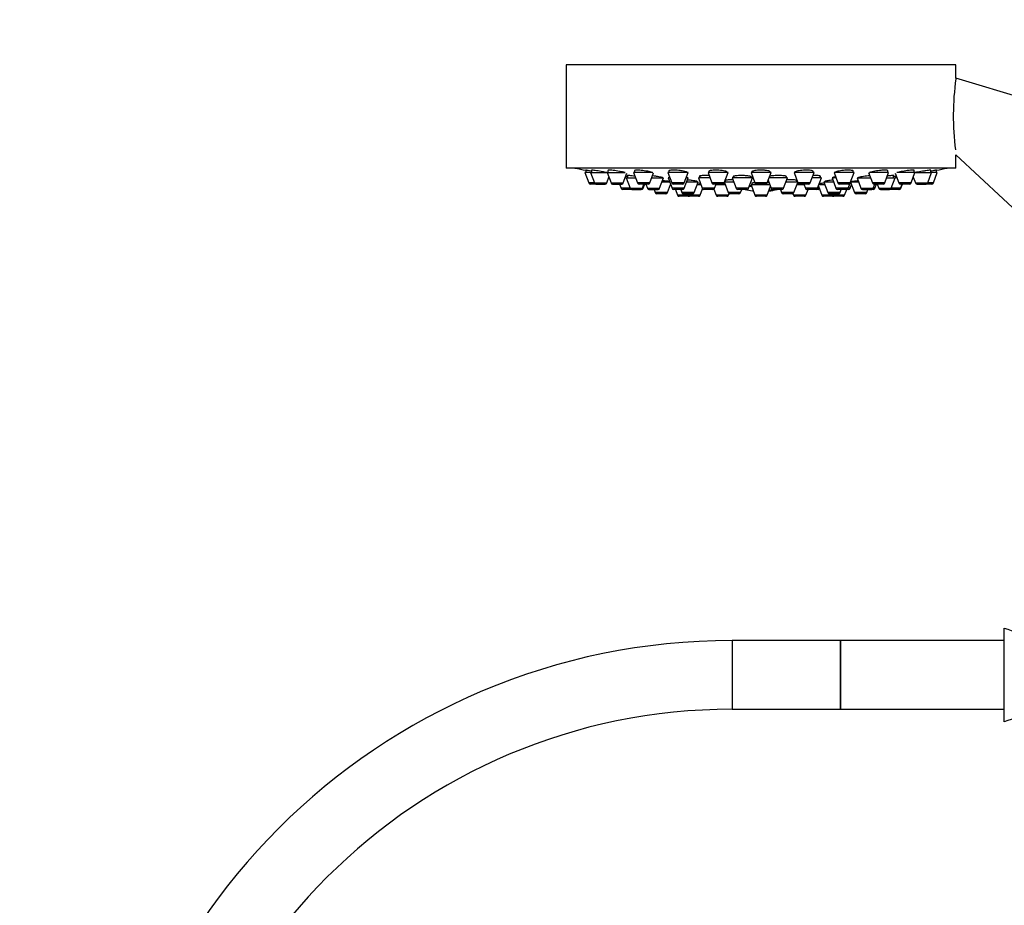
# Model space of a CAD drawing. Units: millimetres. Extents: x 0 to 1242, y 0 to 1545.
# Drawn here: x 466 to 638, y 1002 to 1157 of the extents above; entities that cross this region are included whole.
import ezdxf
from ezdxf import colors
from ezdxf.entities.mleader import LeaderData, LeaderLine
from ezdxf.math import Vec2, Vec3

# ---------------------------------------------------------------- set-up
doc = ezdxf.new("R2010")
doc.units = ezdxf.units.MM
doc.layers.add('DV1_Défaut', color=7, linetype='Continuous')
doc.layers.add('Défaut', color=7, linetype='Continuous')

# ---------------------------------------------------------------- blocks, each defined once
blk = doc.blocks.new('_DOT')
at = {"color": 0}
blk.add_line((0, 0), (-1, 0), dxfattribs=at)
at = {"color": 0, "const_width": 0.333}
blk.add_lwpolyline([(-0.1665, 0, 1), (0.1665, 0, 1)], format="xyb", close=True, dxfattribs=at)
blk = doc.blocks.new('SE')
at = {"layer": 'DV1_Défaut', "color": 7, "linetype": 'Continuous'}
for p, q in [((629.74, 1148.92), (561.74, 1148.92)), ((561.74, 1148.92), (561.74, 1130.92)), ((629.74, 1146.63), (629.74, 1148.92)), ((661.37, 1137.01), (629.74, 1146.63)), ((629.74, 1130.92), (629.74, 1133.26)), ((629.74, 1133.26), (648.87, 1115.36)), ((629.74, 1130.92), (561.74, 1130.92)), ((565.98, 1130.13), (564.99, 1130.13)), ((564.99, 1130.13), (565.66, 1128.33)), ((565.14, 1130.55), (565.14, 1130.13)), ((565.98, 1130.13), (568.87, 1130.13)), ((565.98, 1130.13), (566.65, 1128.33)), ((566.13, 1130.54), (566.13, 1130.13)), ((568.8, 1128.33), (569.17, 1129.33)), ((568.87, 1130.13), (572.02, 1130.13)), ((568.87, 1130.13), (569.55, 1128.33)), ((569.02, 1130.52), (569.02, 1130.13)), ((571.7, 1128.33), (572.34, 1130.05)), ((572.2, 1129.19), (572.02, 1129.19)), ((572.2, 1129.19), (573.83, 1129.19)), ((572.2, 1129.19), (572.88, 1127.39)), ((572.45, 1129.59), (572.45, 1129.19)), ((576.76, 1130.13), (573.48, 1130.13)), ((573.48, 1130.13), (574.16, 1128.33)), ((573.63, 1130.48), (573.63, 1130.13)), ((576.3, 1128.33), (576.96, 1130.08)), ((576.63, 1129.19), (578.72, 1129.19)), ((578.04, 1127.39), (578.72, 1129.19)), ((582.99, 1130.13), (579.49, 1130.13)), ((579.49, 1130.13), (580.16, 1128.33)), ((579.84, 1129.19), (579.52, 1129.19)), ((579.52, 1129.19), (580.2, 1127.39)), ((579.64, 1130.43), (579.64, 1130.13)), ((579.77, 1129.38), (579.77, 1129.19)), ((582.31, 1128.33), (582.99, 1130.13)), ((582.34, 1127.39), (583.02, 1129.19)), ((583.02, 1129.19), (582.64, 1129.19)), ((582.77, 1129.19), (582.77, 1129.31)), ((586.83, 1129.19), (584.81, 1129.19)), ((584.81, 1129.19), (585.48, 1127.39)), ((585.06, 1129.54), (585.06, 1129.19)), ((589.98, 1130.13), (586.48, 1130.13)), ((586.48, 1130.13), (587.16, 1128.33)), ((586.63, 1130.37), (586.63, 1130.13)), ((589.3, 1128.33), (589.98, 1130.13)), ((589.83, 1130.13), (589.83, 1130.2)), ((594.22, 1129.19), (590.72, 1129.19)), ((590.72, 1129.19), (591.39, 1127.39)), ((590.97, 1129.49), (590.97, 1129.19)), ((593.54, 1127.39), (594.22, 1129.19)), ((593.97, 1129.19), (593.97, 1129.43)), ((597.49, 1130.13), (593.99, 1130.13)), ((593.99, 1130.13), (594.66, 1128.33)), ((594.14, 1130.29), (594.14, 1130.13)), ((596.81, 1128.33), (597.49, 1130.13)), ((600.35, 1129.19), (597.14, 1129.19)), ((597.34, 1130.13), (597.34, 1130.28)), ((599.67, 1127.39), (600.35, 1129.19)), ((600.1, 1129.19), (600.1, 1129.49)), ((604.99, 1130.13), (601.49, 1130.13)), ((601.49, 1130.13), (602.17, 1128.33)), ((604.32, 1128.33), (604.99, 1130.13)), ((606.29, 1129.19), (604.64, 1129.19)), ((604.84, 1130.13), (604.84, 1130.35)), ((605.61, 1127.39), (606.29, 1129.19)), ((606.04, 1129.19), (606.04, 1129.54)), ((608.84, 1129.19), (608.13, 1129.19)), ((608.13, 1129.19), (608.81, 1127.39)), ((608.38, 1129.32), (608.38, 1129.19)), ((611.99, 1130.13), (608.49, 1130.13)), ((608.49, 1130.13), (609.16, 1128.33)), ((611.31, 1128.33), (611.99, 1130.13)), ((611.84, 1130.13), (611.84, 1130.42)), ((612.51, 1129.19), (614.85, 1129.19)), ((612.51, 1129.19), (613.18, 1127.39)), ((614.49, 1130.13), (615.17, 1128.33)), ((617.99, 1130.13), (614.68, 1130.13)), ((617.32, 1128.33), (617.99, 1130.13)), ((617.64, 1129.19), (619.12, 1129.19)), ((617.84, 1130.13), (617.84, 1130.48)), ((618.44, 1127.39), (619.12, 1129.19)), ((618.87, 1129.19), (618.87, 1129.6)), ((619.45, 1129.19), (619.12, 1129.19)), ((619.13, 1130.05), (619.78, 1128.33)), ((622.6, 1130.13), (619.46, 1130.13)), ((621.93, 1128.33), (622.6, 1130.13)), ((622.3, 1129.33), (622.68, 1128.33)), ((622.45, 1130.13), (622.45, 1130.52)), ((622.6, 1130.13), (625.5, 1130.13)), ((624.82, 1128.33), (625.5, 1130.13)), ((625.35, 1130.13), (625.35, 1130.54)), ((626.49, 1130.13), (625.5, 1130.13)), ((625.81, 1128.33), (626.49, 1130.13)), ((626.34, 1130.13), (626.34, 1130.55)), ((566.65, 1128.33), (565.66, 1128.33)), ((566.93, 1128.13), (565.95, 1128.13)), ((566.65, 1128.33), (568.8, 1128.33)), ((566.93, 1128.13), (568.52, 1128.13)), ((569.55, 1128.33), (571.7, 1128.33)), ((569.83, 1128.13), (571.42, 1128.13)), ((571.06, 1128.13), (571.34, 1127.39)), ((572.88, 1127.39), (571.34, 1127.39)), ((572.88, 1127.39), (575.02, 1127.39)), ((576.3, 1128.33), (574.16, 1128.33)), ((576.02, 1128.13), (574.44, 1128.13)), ((575.02, 1127.39), (575.3, 1128.13)), ((575.18, 1127.39), (575.02, 1127.39)), ((575.18, 1127.39), (575.46, 1128.13)), ((575.62, 1128.13), (575.9, 1127.39)), ((575.9, 1127.39), (578.04, 1127.39)), ((579.8, 1128.45), (578.44, 1128.45)), ((579.42, 1126.64), (579.95, 1128.05)), ((582.31, 1128.33), (580.16, 1128.33)), ((582.34, 1127.39), (580.2, 1127.39)), ((582.03, 1128.13), (580.45, 1128.13)), ((584.76, 1128.45), (582.74, 1128.45)), ((584.08, 1126.64), (584.76, 1128.45)), ((585.26, 1127.99), (584.59, 1127.99)), ((584.61, 1128.45), (584.61, 1128.58)), ((587.63, 1127.39), (585.48, 1127.39)), ((589.3, 1128.33), (587.16, 1128.33)), ((589.02, 1128.13), (587.44, 1128.13)), ((587.63, 1127.39), (587.91, 1128.13)), ((589.5, 1127.99), (587.85, 1127.99)), ((589.34, 1128.42), (590.01, 1126.64)), ((591, 1128.45), (589.35, 1128.45)), ((589.48, 1128.75), (589.48, 1128.45)), ((593.54, 1127.39), (591.39, 1127.39)), ((594.06, 1127.8), (593.69, 1127.8)), ((593.69, 1127.8), (594.1, 1127.8)), ((593.69, 1127.79), (594.06, 1127.79)), ((597.3, 1127.99), (593.99, 1127.99)), ((593.99, 1127.99), (594.66, 1126.18)), ((594.14, 1128.28), (594.14, 1127.99)), ((596.81, 1128.33), (594.66, 1128.33)), ((596.53, 1128.13), (594.95, 1128.13)), ((596.81, 1126.18), (597.4, 1127.74)), ((596.99, 1128.81), (597.53, 1127.39)), ((599.67, 1127.39), (597.53, 1127.39)), ((602.13, 1128.45), (600.07, 1128.45)), ((601.47, 1126.64), (602.14, 1128.42)), ((603.24, 1127.99), (601.97, 1127.99)), ((602, 1128.45), (602, 1128.75)), ((604.32, 1128.33), (602.17, 1128.33)), ((604.04, 1128.13), (602.45, 1128.13)), ((603.19, 1128.13), (603.47, 1127.39)), ((605.61, 1127.39), (603.47, 1127.39)), ((605.9, 1127.39), (605.61, 1127.39)), ((605.76, 1127.77), (606.36, 1126.18)), ((606.89, 1127.99), (605.83, 1127.99)), ((608.41, 1128.45), (606.72, 1128.45)), ((606.72, 1128.45), (607.39, 1126.64)), ((610.95, 1127.39), (608.81, 1127.39)), ((611.31, 1128.33), (609.16, 1128.33)), ((611.03, 1128.13), (609.45, 1128.13)), ((610.95, 1127.39), (611.29, 1128.28)), ((611.28, 1127.39), (610.95, 1127.39)), ((611.28, 1127.39), (611.53, 1128.05)), ((612.79, 1128.45), (611.37, 1128.45)), ((611.37, 1128.45), (612.05, 1126.64)), ((613.18, 1127.39), (615.33, 1127.39)), ((617.32, 1128.33), (615.17, 1128.33)), ((615.33, 1127.39), (615.61, 1128.13)), ((615.58, 1127.39), (615.33, 1127.39)), ((617.04, 1128.13), (615.45, 1128.13)), ((615.58, 1127.39), (615.86, 1128.13)), ((616.02, 1128.13), (616.3, 1127.39)), ((616.3, 1127.39), (618.44, 1127.39)), ((620.08, 1127.39), (618.44, 1127.39)), ((621.93, 1128.33), (619.78, 1128.33)), ((621.64, 1128.13), (620.06, 1128.13)), ((620.08, 1127.39), (620.36, 1128.13)), ((620.14, 1127.39), (620.08, 1127.39)), ((620.14, 1127.39), (620.41, 1128.13)), ((622.68, 1128.33), (624.82, 1128.33)), ((622.96, 1128.13), (624.54, 1128.13)), ((625.53, 1128.13), (624.54, 1128.13)), ((625.81, 1128.33), (624.82, 1128.33)), ((573.16, 1127.19), (571.62, 1127.19)), ((573.16, 1127.19), (574.74, 1127.19)), ((574.9, 1127.19), (574.74, 1127.19)), ((576.18, 1127.19), (577.76, 1127.19)), ((577.07, 1127.19), (577.28, 1126.64)), ((579.42, 1126.64), (577.28, 1126.64)), ((579.14, 1126.45), (577.56, 1126.45)), ((582.06, 1127.19), (580.48, 1127.19)), ((580.79, 1127.19), (581.16, 1126.18)), ((582.97, 1126.18), (581.16, 1126.18)), ((583.03, 1125.99), (581.45, 1125.99)), ((581.73, 1127.19), (581.94, 1126.64)), ((584.08, 1126.64), (581.94, 1126.64)), ((583.8, 1126.45), (582.22, 1126.45)), ((582.87, 1126.45), (582.97, 1126.18)), ((585.12, 1126.18), (582.97, 1126.18)), ((584.84, 1125.99), (583.25, 1125.99)), ((585.12, 1126.18), (585.54, 1127.3)), ((587.35, 1127.19), (585.76, 1127.19)), ((587.54, 1127.19), (587.35, 1127.19)), ((587.52, 1127.25), (587.91, 1126.18)), ((590.06, 1126.18), (587.91, 1126.18)), ((589.78, 1125.99), (588.2, 1125.99)), ((592.15, 1126.64), (590.01, 1126.64)), ((590.06, 1126.18), (590.17, 1126.47)), ((591.87, 1126.45), (590.29, 1126.45)), ((593.26, 1127.19), (591.68, 1127.19)), ((592.15, 1126.64), (592.36, 1127.19)), ((596.81, 1126.18), (594.66, 1126.18)), ((596.53, 1125.99), (594.95, 1125.99)), ((599.39, 1127.19), (597.81, 1127.19)), ((599.12, 1127.19), (599.32, 1126.64)), ((601.47, 1126.64), (599.32, 1126.64)), ((601.19, 1126.45), (599.6, 1126.45)), ((601.31, 1126.47), (601.41, 1126.18)), ((603.56, 1126.18), (601.41, 1126.18)), ((603.28, 1125.99), (601.7, 1125.99)), ((603.56, 1126.18), (603.94, 1127.19)), ((605.33, 1127.19), (603.75, 1127.19)), ((605.71, 1127.19), (605.33, 1127.19)), ((608.5, 1126.18), (606.36, 1126.18)), ((608.22, 1125.99), (606.64, 1125.99)), ((609.54, 1126.64), (607.39, 1126.64)), ((609.26, 1126.45), (607.67, 1126.45)), ((610.03, 1125.99), (608.45, 1125.99)), ((608.5, 1126.18), (608.6, 1126.45)), ((610.31, 1126.18), (608.5, 1126.18)), ((610.67, 1127.19), (609.09, 1127.19)), ((609.54, 1126.64), (609.75, 1127.19)), ((610.31, 1126.18), (610.69, 1127.19)), ((611, 1127.19), (610.69, 1127.19)), ((614.2, 1126.64), (612.05, 1126.64)), ((613.92, 1126.45), (612.33, 1126.45)), ((613.46, 1127.19), (615.05, 1127.19)), ((614.2, 1126.64), (614.4, 1127.19)), ((615.3, 1127.19), (615.05, 1127.19)), ((616.58, 1127.19), (618.16, 1127.19)), ((618.22, 1127.19), (618.16, 1127.19)), ((619.8, 1127.19), (618.22, 1127.19)), ((619.85, 1127.19), (619.8, 1127.19)), ((638.2, 1034.28), (638.2, 1050.64)), ((590.67, 1048.46), (590.67, 1036.46)), ((609.62, 1048.46), (590.67, 1048.46)), ((609.62, 1048.46), (609.62, 1036.46)), ((609.62, 1036.46), (609.62, 1048.46)), ((638.2, 1048.46), (609.62, 1048.46)), ((590.67, 1036.46), (609.62, 1036.46)), ((609.62, 1036.46), (638.2, 1036.46))]:
    blk.add_line(p, q, dxfattribs=at)
for centre, radius, start, end in [((677.36, 1139.97), 48.07, 172.1643, 187.039), ((595.74, 1293.84), 166.13, 258.7185, 259.3923), ((595.74, 1293.84), 166.13, 280.6078, 281.2815), ((565.95, 1128.43), 0.3, 200.556, 270), ((566.93, 1128.43), 0.3, 200.556, 270), ((568.52, 1128.43), 0.3, 270, 339.444), ((569.83, 1128.43), 0.3, 200.556, 270), ((571.62, 1127.49), 0.3, 200.556, 270), ((571.42, 1128.43), 0.3, 270, 339.444), ((573.16, 1127.49), 0.3, 200.556, 270), ((574.44, 1128.43), 0.3, 200.556, 270), ((574.74, 1127.49), 0.3, 270, 339.444), ((574.9, 1127.49), 0.3, 270, 339.444), ((576.18, 1127.49), 0.3, 200.556, 270), ((576.02, 1128.43), 0.3, 270, 339.444), ((577.76, 1127.49), 0.3, 270, 339.444), ((580.45, 1128.43), 0.3, 200.556, 270), ((580.48, 1127.49), 0.3, 200.556, 270), ((582.03, 1128.43), 0.3, 270, 339.444), ((582.06, 1127.49), 0.3, 270, 339.444), ((585.76, 1127.49), 0.3, 200.556, 270), ((587.44, 1128.43), 0.3, 200.556, 270), ((587.35, 1127.49), 0.3, 270, 339.444), ((589.02, 1128.43), 0.3, 270, 339.444), ((591.68, 1127.49), 0.3, 200.556, 270), ((593.26, 1127.49), 0.3, 270, 339.444), ((594.95, 1128.43), 0.3, 200.556, 270), ((596.53, 1128.43), 0.3, 270, 339.444), ((597.81, 1127.49), 0.3, 200.556, 270), ((599.39, 1127.49), 0.3, 270, 339.444), ((602.45, 1128.43), 0.3, 200.556, 270), ((603.75, 1127.49), 0.3, 200.556, 270), ((604.04, 1128.43), 0.3, 270, 339.444), ((605.33, 1127.49), 0.3, 270, 339.444), ((609.09, 1127.49), 0.3, 200.556, 270), ((609.45, 1128.43), 0.3, 200.556, 270), ((610.67, 1127.49), 0.3, 270, 339.444), ((611, 1127.49), 0.3, 270, 339.444), ((611.03, 1128.43), 0.3, 270, 339.444), ((595.74, 1293.84), 166.13, 275.3945, 275.4528), ((613.46, 1127.49), 0.3, 200.556, 270), ((615.05, 1127.49), 0.3, 270, 339.444), ((615.45, 1128.43), 0.3, 200.556, 270), ((615.3, 1127.49), 0.3, 270, 339.444), ((616.58, 1127.49), 0.3, 200.556, 270), ((617.04, 1128.43), 0.3, 270, 339.444), ((618.16, 1127.49), 0.3, 270, 339.444), ((620.06, 1128.43), 0.3, 200.556, 270), ((619.8, 1127.49), 0.3, 270, 339.444), ((619.85, 1127.49), 0.3, 270, 339.444), ((621.64, 1128.43), 0.3, 270, 339.444), ((622.96, 1128.43), 0.3, 200.556, 270), ((624.54, 1128.43), 0.3, 270, 339.444), ((625.53, 1128.43), 0.3, 270, 339.444), ((577.56, 1126.75), 0.3, 200.556, 270), ((579.14, 1126.75), 0.3, 270, 339.444), ((581.45, 1126.29), 0.3, 200.556, 270), ((582.22, 1126.75), 0.3, 200.556, 270), ((583.25, 1126.29), 0.3, 200.556, 270), ((583.03, 1126.29), 0.3, 270, 291.9684), ((583.8, 1126.75), 0.3, 270, 339.444), ((584.84, 1126.29), 0.3, 270, 339.444), ((588.2, 1126.29), 0.3, 200.556, 270), ((589.78, 1126.29), 0.3, 270, 339.444), ((590.29, 1126.75), 0.3, 200.556, 270), ((591.87, 1126.75), 0.3, 270, 339.444), ((595.74, 1138.2), 11.35, 255.7027, 262.4089), ((594.95, 1126.29), 0.3, 200.556, 270), ((596.53, 1126.29), 0.3, 270, 339.444), ((595.74, 1138.2), 11.35, 277.5911, 284.2973), ((599.6, 1126.75), 0.3, 200.556, 270), ((601.19, 1126.75), 0.3, 270, 339.444), ((601.7, 1126.29), 0.3, 200.556, 270), ((603.28, 1126.29), 0.3, 270, 339.444), ((605.71, 1127.49), 0.3, 270, 318.9544), ((606.64, 1126.29), 0.3, 200.556, 270), ((607.67, 1126.75), 0.3, 200.556, 270), ((608.22, 1126.29), 0.3, 270, 339.444), ((608.45, 1126.29), 0.3, 248.0302, 270), ((609.26, 1126.75), 0.3, 270, 339.444), ((610.03, 1126.29), 0.3, 270, 339.444), ((612.33, 1126.75), 0.3, 200.556, 270), ((613.92, 1126.75), 0.3, 270, 339.444), ((618.22, 1127.49), 0.3, 264.7179, 270), ((642.32, 1060.46), 10.65, 247.2297, 274.3007), ((590.67, 936.54), 111.91, 90, 270), ((590.67, 936.54), 99.91, 90, 180), ((642.32, 1024.46), 10.65, 85.6993, 112.7703)]:
    blk.add_arc(centre, radius, start, end, dxfattribs=at)
for centre, start_param, end_param in [((595.36, 1138.2), 3.026685, 3.041994), ((596.11, 1138.2), 3.241191, 3.38239), ((595.36, 1138.2), 3.323459, 3.385818)]:
    blk.add_ellipse(centre, major_axis=(0, 11.33), ratio=0.866025, start_param=start_param, end_param=end_param, dxfattribs=at)
for points, knots in [([(566.12, 1130.38), (566.09, 1130.39), (566.06, 1130.39), (566.03, 1130.4), (565.87, 1130.42), (565.72, 1130.45), (565.59, 1130.47), (565.46, 1130.5), (565.36, 1130.52), (565.28, 1130.53), (565.21, 1130.54), (565.16, 1130.55), (565.14, 1130.55), (565.14, 1130.55), (565.14, 1130.55), (565.14, 1130.55)], [0, 0, 0, 0, 0.053491, 0.053491, 0.053491, 0.346953, 0.346953, 0.346953, 0.63693, 0.63693, 0.63693, 0.922415, 0.922415, 0.922415, 1, 1, 1, 1]), ([(568.1, 1130.28), (567.92, 1130.31), (567.73, 1130.34), (567.55, 1130.37), (567.37, 1130.4), (567.19, 1130.43), (567.03, 1130.46), (566.87, 1130.48), (566.71, 1130.5), (566.59, 1130.52), (566.46, 1130.53), (566.36, 1130.54), (566.28, 1130.55), (566.2, 1130.56), (566.15, 1130.56), (566.13, 1130.55), (566.13, 1130.55), (566.13, 1130.55), (566.13, 1130.54)], [0, 0, 0, 0, 0.190798, 0.190798, 0.190798, 0.381687, 0.381687, 0.381687, 0.571114, 0.571114, 0.571114, 0.757663, 0.757663, 0.757663, 0.941672, 0.941672, 0.941672, 1, 1, 1, 1]), ([(568.84, 1130.13), (568.72, 1130.16), (568.57, 1130.19), (568.42, 1130.22), (568.32, 1130.24), (568.21, 1130.26), (568.1, 1130.28)], [0, 0, 0, 0, 0.6043224, 0.6043224, 0.6043224, 1, 1, 1, 1]), ([(571.01, 1130.35), (570.83, 1130.38), (570.65, 1130.41), (570.47, 1130.44), (570.29, 1130.46), (570.11, 1130.48), (569.94, 1130.5), (569.78, 1130.52), (569.63, 1130.54), (569.5, 1130.54), (569.37, 1130.55), (569.27, 1130.56), (569.19, 1130.55), (569.11, 1130.55), (569.06, 1130.54), (569.04, 1130.53), (569.03, 1130.53), (569.02, 1130.52), (569.02, 1130.52)], [0, 0, 0, 0, 0.188672, 0.188672, 0.188672, 0.377477, 0.377477, 0.377477, 0.56426, 0.56426, 0.56426, 0.748295, 0.748295, 0.748295, 0.930778, 0.930778, 0.930778, 1, 1, 1, 1]), ([(572, 1130.13), (571.94, 1130.15), (571.86, 1130.17), (571.77, 1130.19), (571.65, 1130.22), (571.5, 1130.26), (571.33, 1130.29), (571.23, 1130.31), (571.12, 1130.33), (571.01, 1130.35)], [0, 0, 0, 0, 0.299632, 0.299632, 0.299632, 0.726767, 0.726767, 0.726767, 1, 1, 1, 1]), ([(572.45, 1129.41), (572.38, 1129.42), (572.3, 1129.43), (572.23, 1129.44), (572.19, 1129.45), (572.16, 1129.45), (572.12, 1129.46)], [0, 0, 0, 0, 0.650596, 0.650596, 0.650596, 1, 1, 1, 1]), ([(573.72, 1129.51), (573.56, 1129.53), (573.4, 1129.54), (573.26, 1129.56), (573.09, 1129.58), (572.94, 1129.59), (572.82, 1129.6), (572.69, 1129.61), (572.58, 1129.62), (572.51, 1129.62), (572.43, 1129.62), (572.38, 1129.62), (572.36, 1129.61), (572.35, 1129.61), (572.35, 1129.61), (572.35, 1129.6)], [0, 0, 0, 0, 0.212026, 0.212026, 0.212026, 0.450653, 0.450653, 0.450653, 0.686878, 0.686878, 0.686878, 0.921332, 0.921332, 0.921332, 1, 1, 1, 1]), ([(575.63, 1130.41), (575.46, 1130.44), (575.27, 1130.47), (575.09, 1130.49), (574.92, 1130.51), (574.74, 1130.52), (574.57, 1130.54), (574.41, 1130.55), (574.26, 1130.55), (574.13, 1130.55), (574, 1130.55), (573.89, 1130.55), (573.81, 1130.54), (573.73, 1130.53), (573.67, 1130.52), (573.65, 1130.5), (573.64, 1130.49), (573.63, 1130.48), (573.63, 1130.47)], [0, 0, 0, 0, 0.18594, 0.18594, 0.18594, 0.372022, 0.372022, 0.372022, 0.556046, 0.556046, 0.556046, 0.738116, 0.738116, 0.738116, 0.919956, 0.919956, 0.919956, 1, 1, 1, 1]), ([(576.83, 1130.09), (576.81, 1130.11), (576.77, 1130.14), (576.69, 1130.17), (576.62, 1130.2), (576.52, 1130.23), (576.39, 1130.26), (576.27, 1130.29), (576.12, 1130.33), (575.96, 1130.36), (575.85, 1130.38), (575.74, 1130.4), (575.63, 1130.41)], [0, 0, 0, 0, 0.27026, 0.27026, 0.27026, 0.544599, 0.544599, 0.544599, 0.821835, 0.821835, 0.821835, 1, 1, 1, 1]), ([(577.35, 1129.48), (577.17, 1129.5), (576.99, 1129.53), (576.81, 1129.54), (576.79, 1129.55), (576.77, 1129.55), (576.75, 1129.55)], [0, 0, 0, 0, 0.895769, 0.895769, 0.895769, 1, 1, 1, 1]), ([(578.56, 1129.19), (578.57, 1129.2), (578.57, 1129.21), (578.56, 1129.22), (578.54, 1129.24), (578.49, 1129.26), (578.42, 1129.28), (578.34, 1129.31), (578.24, 1129.33), (578.11, 1129.36), (577.99, 1129.38), (577.84, 1129.41), (577.67, 1129.43), (577.57, 1129.45), (577.46, 1129.47), (577.35, 1129.48)], [0, 0, 0, 0, 0.1575849, 0.1575849, 0.1575849, 0.3868284, 0.3868284, 0.3868284, 0.6183463, 0.6183463, 0.6183463, 0.8518153, 0.8518153, 0.8518153, 1, 1, 1, 1]), ([(581.64, 1130.47), (581.47, 1130.49), (581.29, 1130.51), (581.11, 1130.53), (580.94, 1130.54), (580.76, 1130.55), (580.6, 1130.55), (580.43, 1130.56), (580.28, 1130.55), (580.15, 1130.55), (580.02, 1130.54), (579.91, 1130.53), (579.83, 1130.51), (579.74, 1130.5), (579.69, 1130.47), (579.66, 1130.45), (579.64, 1130.44), (579.64, 1130.43), (579.64, 1130.41)], [0, 0, 0, 0, 0.183241, 0.183241, 0.183241, 0.366598, 0.366598, 0.366598, 0.548366, 0.548366, 0.548366, 0.729429, 0.729429, 0.729429, 0.911618, 0.911618, 0.911618, 1, 1, 1, 1]), ([(579.67, 1129.53), (579.67, 1129.52), (579.68, 1129.51), (579.7, 1129.49), (579.71, 1129.48), (579.73, 1129.48), (579.75, 1129.47)], [0, 0, 0, 0, 0.612916, 0.612916, 0.612916, 1, 1, 1, 1]), ([(582.84, 1130.13), (582.84, 1130.13), (582.84, 1130.14), (582.83, 1130.15), (582.82, 1130.17), (582.78, 1130.21), (582.71, 1130.24), (582.63, 1130.27), (582.53, 1130.3), (582.41, 1130.33), (582.29, 1130.37), (582.14, 1130.4), (581.97, 1130.42), (581.87, 1130.44), (581.76, 1130.46), (581.64, 1130.47)], [0, 0, 0, 0, 0.052554, 0.052554, 0.052554, 0.31011, 0.31011, 0.31011, 0.57083, 0.57083, 0.57083, 0.832593, 0.832593, 0.832593, 1, 1, 1, 1]), ([(582.79, 1129.2), (582.8, 1129.2), (582.81, 1129.21), (582.82, 1129.21), (582.87, 1129.23), (582.88, 1129.24), (582.86, 1129.27), (582.85, 1129.29), (582.8, 1129.31), (582.73, 1129.34), (582.72, 1129.34), (582.71, 1129.34), (582.7, 1129.34)], [0, 0, 0, 0, 0.103468, 0.103468, 0.103468, 0.526066, 0.526066, 0.526066, 0.952723, 0.952723, 0.952723, 1, 1, 1, 1]), ([(586.69, 1129.59), (586.6, 1129.6), (586.51, 1129.6), (586.42, 1129.61), (586.25, 1129.62), (586.07, 1129.62), (585.91, 1129.62), (585.74, 1129.62), (585.59, 1129.61), (585.46, 1129.6), (585.33, 1129.6), (585.22, 1129.58), (585.14, 1129.57), (585.06, 1129.55), (585, 1129.53), (584.97, 1129.51), (584.95, 1129.49), (584.95, 1129.46), (584.98, 1129.44), (585, 1129.43), (585.01, 1129.42), (585.04, 1129.41)], [0, 0, 0, 0, 0.083829, 0.083829, 0.083829, 0.253633, 0.253633, 0.253633, 0.422703, 0.422703, 0.422703, 0.591776, 0.591776, 0.591776, 0.761909, 0.761909, 0.761909, 0.933701, 0.933701, 0.933701, 1, 1, 1, 1]), ([(588.64, 1130.52), (588.47, 1130.53), (588.29, 1130.54), (588.12, 1130.55), (587.94, 1130.56), (587.76, 1130.56), (587.6, 1130.55), (587.44, 1130.55), (587.29, 1130.54), (587.16, 1130.52), (587.03, 1130.51), (586.91, 1130.49), (586.83, 1130.47), (586.74, 1130.44), (586.68, 1130.42), (586.65, 1130.39), (586.64, 1130.37), (586.63, 1130.36), (586.63, 1130.34)], [0, 0, 0, 0, 0.181183, 0.181183, 0.181183, 0.362427, 0.362427, 0.362427, 0.542923, 0.542923, 0.542923, 0.724125, 0.724125, 0.724125, 0.907546, 0.907546, 0.907546, 1, 1, 1, 1]), ([(589.83, 1130.2), (589.83, 1130.2), (589.83, 1130.21), (589.83, 1130.21), (589.82, 1130.25), (589.77, 1130.28), (589.7, 1130.31), (589.63, 1130.34), (589.53, 1130.37), (589.4, 1130.4), (589.28, 1130.43), (589.13, 1130.46), (588.97, 1130.48), (588.87, 1130.49), (588.76, 1130.51), (588.64, 1130.52)], [0, 0, 0, 0, 0.048823, 0.048823, 0.048823, 0.310049, 0.310049, 0.310049, 0.572925, 0.572925, 0.572925, 0.834796, 0.834796, 0.834796, 1, 1, 1, 1]), ([(592.87, 1129.6), (592.7, 1129.61), (592.52, 1129.62), (592.34, 1129.62), (592.17, 1129.62), (591.99, 1129.62), (591.83, 1129.61), (591.66, 1129.6), (591.51, 1129.59), (591.38, 1129.58), (591.25, 1129.56), (591.14, 1129.55), (591.06, 1129.52), (590.97, 1129.5), (590.91, 1129.48), (590.89, 1129.46), (590.86, 1129.43), (590.86, 1129.41), (590.89, 1129.38), (590.91, 1129.37), (590.92, 1129.36), (590.95, 1129.35)], [0, 0, 0, 0, 0.155296, 0.155296, 0.155296, 0.310607, 0.310607, 0.310607, 0.465774, 0.465774, 0.465774, 0.621709, 0.621709, 0.621709, 0.779091, 0.779091, 0.779091, 0.937986, 0.937986, 0.937986, 1, 1, 1, 1]), ([(593.98, 1129.29), (593.99, 1129.29), (594, 1129.3), (594.01, 1129.3), (594.06, 1129.32), (594.08, 1129.35), (594.06, 1129.38), (594.05, 1129.4), (594, 1129.43), (593.93, 1129.45), (593.86, 1129.48), (593.75, 1129.5), (593.63, 1129.52), (593.5, 1129.54), (593.35, 1129.56), (593.19, 1129.58), (593.09, 1129.59), (592.98, 1129.59), (592.87, 1129.6)], [0, 0, 0, 0, 0.042237, 0.042237, 0.042237, 0.248365, 0.248365, 0.248365, 0.456012, 0.456012, 0.456012, 0.663983, 0.663983, 0.663983, 0.870914, 0.870914, 0.870914, 1, 1, 1, 1]), ([(596.15, 1130.54), (595.98, 1130.55), (595.8, 1130.56), (595.63, 1130.55), (595.45, 1130.55), (595.27, 1130.54), (595.11, 1130.53), (594.95, 1130.52), (594.8, 1130.5), (594.67, 1130.48), (594.53, 1130.46), (594.42, 1130.43), (594.34, 1130.41), (594.25, 1130.38), (594.19, 1130.35), (594.16, 1130.32), (594.15, 1130.3), (594.14, 1130.29), (594.14, 1130.27)], [0, 0, 0, 0, 0.180195, 0.180195, 0.180195, 0.36038, 0.36038, 0.36038, 0.540834, 0.540834, 0.540834, 0.723232, 0.723232, 0.723232, 0.9084, 0.9084, 0.9084, 1, 1, 1, 1]), ([(597.34, 1130.27), (597.34, 1130.28), (597.34, 1130.28), (597.33, 1130.29), (597.32, 1130.32), (597.28, 1130.35), (597.2, 1130.38), (597.13, 1130.41), (597.03, 1130.44), (596.9, 1130.46), (596.78, 1130.49), (596.63, 1130.51), (596.47, 1130.52), (596.37, 1130.53), (596.26, 1130.54), (596.15, 1130.54)], [0, 0, 0, 0, 0.051658, 0.051658, 0.051658, 0.315288, 0.315288, 0.315288, 0.578507, 0.578507, 0.578507, 0.838861, 0.838861, 0.838861, 1, 1, 1, 1]), ([(599.01, 1129.62), (598.84, 1129.62), (598.66, 1129.62), (598.48, 1129.61), (598.31, 1129.61), (598.13, 1129.6), (597.97, 1129.59), (597.8, 1129.57), (597.65, 1129.56), (597.52, 1129.54), (597.41, 1129.52), (597.31, 1129.5), (597.23, 1129.48)], [0, 0, 0, 0, 0.2594282, 0.2594282, 0.2594282, 0.518815, 0.518815, 0.518815, 0.7789105, 0.7789105, 0.7789105, 1, 1, 1, 1]), ([(600.12, 1129.34), (600.13, 1129.35), (600.14, 1129.35), (600.15, 1129.36), (600.19, 1129.38), (600.21, 1129.41), (600.2, 1129.44), (600.18, 1129.46), (600.14, 1129.49), (600.06, 1129.51), (599.99, 1129.53), (599.89, 1129.55), (599.76, 1129.57), (599.64, 1129.58), (599.49, 1129.6), (599.33, 1129.61), (599.23, 1129.61), (599.12, 1129.61), (599.01, 1129.62)], [0, 0, 0, 0, 0.042029, 0.042029, 0.042029, 0.250128, 0.250128, 0.250128, 0.458863, 0.458863, 0.458863, 0.666845, 0.666845, 0.666845, 0.873011, 0.873011, 0.873011, 1, 1, 1, 1]), ([(603.66, 1130.55), (603.49, 1130.55), (603.31, 1130.55), (603.13, 1130.54), (602.95, 1130.53), (602.78, 1130.51), (602.61, 1130.49), (602.45, 1130.47), (602.3, 1130.45), (602.17, 1130.42), (602.04, 1130.4), (601.92, 1130.37), (601.84, 1130.34), (601.75, 1130.31), (601.69, 1130.27), (601.66, 1130.24), (601.65, 1130.23), (601.64, 1130.21), (601.64, 1130.2)], [0, 0, 0, 0, 0.18041, 0.18041, 0.18041, 0.360742, 0.360742, 0.360742, 0.542297, 0.542297, 0.542297, 0.72654, 0.72654, 0.72654, 0.913375, 0.913375, 0.913375, 1, 1, 1, 1]), ([(604.84, 1130.34), (604.84, 1130.35), (604.84, 1130.36), (604.84, 1130.36), (604.82, 1130.4), (604.78, 1130.42), (604.7, 1130.45), (604.63, 1130.47), (604.53, 1130.5), (604.4, 1130.51), (604.28, 1130.53), (604.13, 1130.54), (603.97, 1130.55), (603.87, 1130.55), (603.76, 1130.55), (603.66, 1130.55)], [0, 0, 0, 0, 0.059543, 0.059543, 0.059543, 0.323773, 0.323773, 0.323773, 0.585563, 0.585563, 0.585563, 0.843422, 0.843422, 0.843422, 1, 1, 1, 1]), ([(606.06, 1129.4), (606.07, 1129.41), (606.08, 1129.41), (606.09, 1129.42), (606.13, 1129.44), (606.15, 1129.47), (606.14, 1129.49), (606.12, 1129.52), (606.07, 1129.54), (606, 1129.56), (605.93, 1129.57), (605.82, 1129.59), (605.7, 1129.6), (605.57, 1129.61), (605.43, 1129.62), (605.27, 1129.62), (605.17, 1129.62), (605.06, 1129.62), (604.96, 1129.62)], [0, 0, 0, 0, 0.043474, 0.043474, 0.043474, 0.253015, 0.253015, 0.253015, 0.462102, 0.462102, 0.462102, 0.669544, 0.669544, 0.669544, 0.874892, 0.874892, 0.874892, 1, 1, 1, 1]), ([(608.75, 1129.42), (608.64, 1129.4), (608.54, 1129.38), (608.47, 1129.35), (608.38, 1129.33), (608.32, 1129.3), (608.3, 1129.28), (608.27, 1129.26), (608.28, 1129.24), (608.31, 1129.22), (608.33, 1129.21), (608.37, 1129.2), (608.41, 1129.19)], [0, 0, 0, 0, 0.247376, 0.247376, 0.247376, 0.533725, 0.533725, 0.533725, 0.819268, 0.819268, 0.819268, 1, 1, 1, 1]), ([(610.65, 1130.54), (610.48, 1130.54), (610.3, 1130.52), (610.12, 1130.5), (609.94, 1130.49), (609.77, 1130.46), (609.6, 1130.44), (609.44, 1130.41), (609.29, 1130.39), (609.16, 1130.36), (609.02, 1130.32), (608.91, 1130.29), (608.82, 1130.26), (608.74, 1130.23), (608.68, 1130.2), (608.65, 1130.17), (608.64, 1130.15), (608.64, 1130.14), (608.64, 1130.13)], [0, 0, 0, 0, 0.181617, 0.181617, 0.181617, 0.36311, 0.36311, 0.36311, 0.54648, 0.54648, 0.54648, 0.73256, 0.73256, 0.73256, 0.920325, 0.920325, 0.920325, 1, 1, 1, 1]), ([(611.84, 1130.41), (611.84, 1130.42), (611.84, 1130.43), (611.83, 1130.43), (611.81, 1130.46), (611.77, 1130.48), (611.69, 1130.5), (611.61, 1130.52), (611.51, 1130.53), (611.38, 1130.54), (611.26, 1130.55), (611.11, 1130.56), (610.95, 1130.55), (610.86, 1130.55), (610.76, 1130.55), (610.65, 1130.54)], [0, 0, 0, 0, 0.069184, 0.069184, 0.069184, 0.332239, 0.332239, 0.332239, 0.591519, 0.591519, 0.591519, 0.846963, 0.846963, 0.846963, 1, 1, 1, 1]), ([(614.68, 1129.57), (614.51, 1129.56), (614.33, 1129.54), (614.15, 1129.52), (613.97, 1129.5), (613.79, 1129.47), (613.63, 1129.45), (613.46, 1129.42), (613.31, 1129.4), (613.17, 1129.37), (613.04, 1129.35), (612.93, 1129.32), (612.84, 1129.3), (612.76, 1129.27), (612.7, 1129.25), (612.67, 1129.23), (612.65, 1129.22), (612.65, 1129.2), (612.67, 1129.19)], [0, 0, 0, 0, 0.170472, 0.170472, 0.170472, 0.340863, 0.340863, 0.340863, 0.512419, 0.512419, 0.512419, 0.684867, 0.684867, 0.684867, 0.857089, 0.857089, 0.857089, 1, 1, 1, 1]), ([(616.66, 1130.52), (616.49, 1130.5), (616.3, 1130.48), (616.12, 1130.46), (615.95, 1130.43), (615.77, 1130.4), (615.6, 1130.37), (615.44, 1130.34), (615.29, 1130.31), (615.15, 1130.28), (615.02, 1130.25), (614.91, 1130.22), (614.82, 1130.18), (614.74, 1130.15), (614.68, 1130.12), (614.66, 1130.1)], [0, 0, 0, 0, 0.19788, 0.19788, 0.19788, 0.395611, 0.395611, 0.395611, 0.595546, 0.595546, 0.595546, 0.797622, 0.797622, 0.797622, 1, 1, 1, 1]), ([(617.84, 1130.47), (617.84, 1130.48), (617.84, 1130.48), (617.84, 1130.49), (617.82, 1130.51), (617.77, 1130.53), (617.69, 1130.54), (617.62, 1130.55), (617.51, 1130.55), (617.39, 1130.55), (617.26, 1130.55), (617.11, 1130.55), (616.96, 1130.54), (616.86, 1130.53), (616.76, 1130.53), (616.66, 1130.52)], [0, 0, 0, 0, 0.0766988, 0.0766988, 0.0766988, 0.3374707, 0.3374707, 0.3374707, 0.594254, 0.594254, 0.594254, 0.8483912, 0.8483912, 0.8483912, 1, 1, 1, 1]), ([(618.97, 1129.6), (618.97, 1129.6), (618.97, 1129.61), (618.96, 1129.61), (618.95, 1129.62), (618.9, 1129.62), (618.83, 1129.62), (618.76, 1129.62), (618.66, 1129.61), (618.53, 1129.6), (618.41, 1129.6), (618.27, 1129.58), (618.11, 1129.57), (618.01, 1129.56), (617.91, 1129.55), (617.81, 1129.53)], [0, 0, 0, 0, 0.065999, 0.065999, 0.065999, 0.32595, 0.32595, 0.32595, 0.584279, 0.584279, 0.584279, 0.842632, 0.842632, 0.842632, 1, 1, 1, 1]), ([(619.35, 1129.47), (619.21, 1129.45), (619.06, 1129.43), (618.92, 1129.41), (618.9, 1129.41), (618.89, 1129.4), (618.87, 1129.4)], [0, 0, 0, 0, 0.897761, 0.897761, 0.897761, 1, 1, 1, 1]), ([(621.27, 1130.47), (621.1, 1130.45), (620.91, 1130.42), (620.73, 1130.39), (620.56, 1130.36), (620.38, 1130.33), (620.21, 1130.3), (620.05, 1130.27), (619.89, 1130.24), (619.76, 1130.21), (619.65, 1130.18), (619.55, 1130.15), (619.47, 1130.13)], [0, 0, 0, 0, 0.260156, 0.260156, 0.260156, 0.520149, 0.520149, 0.520149, 0.782466, 0.782466, 0.782466, 1, 1, 1, 1]), ([(622.45, 1130.52), (622.45, 1130.52), (622.45, 1130.53), (622.44, 1130.53), (622.43, 1130.54), (622.38, 1130.55), (622.3, 1130.55), (622.22, 1130.56), (622.12, 1130.55), (622, 1130.55), (621.87, 1130.54), (621.73, 1130.52), (621.57, 1130.51), (621.48, 1130.5), (621.38, 1130.49), (621.27, 1130.47)], [0, 0, 0, 0, 0.079086, 0.079086, 0.079086, 0.33748, 0.33748, 0.33748, 0.592792, 0.592792, 0.592792, 0.847316, 0.847316, 0.847316, 1, 1, 1, 1]), ([(624.18, 1130.41), (624.01, 1130.39), (623.82, 1130.36), (623.64, 1130.32), (623.46, 1130.29), (623.28, 1130.26), (623.11, 1130.23), (622.95, 1130.2), (622.79, 1130.17), (622.66, 1130.14)], [0, 0, 0, 0, 0.332926, 0.332926, 0.332926, 0.665742, 0.665742, 0.665742, 1, 1, 1, 1]), ([(625.35, 1130.54), (625.35, 1130.55), (625.35, 1130.55), (625.34, 1130.55), (625.32, 1130.56), (625.28, 1130.56), (625.2, 1130.55), (625.13, 1130.54), (625.03, 1130.53), (624.91, 1130.52), (624.78, 1130.5), (624.64, 1130.48), (624.48, 1130.46), (624.39, 1130.45), (624.28, 1130.43), (624.18, 1130.41)], [0, 0, 0, 0, 0.075125, 0.075125, 0.075125, 0.331956, 0.331956, 0.331956, 0.587377, 0.587377, 0.587377, 0.843998, 0.843998, 0.843998, 1, 1, 1, 1]), ([(626.34, 1130.55), (626.34, 1130.55), (626.34, 1130.55), (626.33, 1130.55), (626.32, 1130.55), (626.27, 1130.54), (626.2, 1130.53), (626.13, 1130.52), (626.03, 1130.5), (625.91, 1130.48), (625.79, 1130.46), (625.64, 1130.43), (625.49, 1130.4), (625.44, 1130.4), (625.4, 1130.39), (625.35, 1130.38)], [0, 0, 0, 0, 0.072596, 0.072596, 0.072596, 0.353703, 0.353703, 0.353703, 0.63541, 0.63541, 0.63541, 0.920244, 0.920244, 0.920244, 1, 1, 1, 1]), ([(579.76, 1128.57), (579.69, 1128.58), (579.6, 1128.59), (579.49, 1128.61), (579.36, 1128.63), (579.21, 1128.64), (579.05, 1128.66), (578.95, 1128.68), (578.85, 1128.69), (578.74, 1128.7)], [0, 0, 0, 0, 0.344693, 0.344693, 0.344693, 0.74796, 0.74796, 0.74796, 1, 1, 1, 1]), ([(584.61, 1128.57), (584.61, 1128.58), (584.61, 1128.58), (584.6, 1128.59), (584.59, 1128.6), (584.54, 1128.62), (584.47, 1128.64), (584.39, 1128.65), (584.29, 1128.67), (584.16, 1128.69), (584.04, 1128.71), (583.89, 1128.73), (583.73, 1128.75), (583.63, 1128.76), (583.52, 1128.78), (583.41, 1128.79)], [0, 0, 0, 0, 0.068906, 0.068906, 0.068906, 0.323943, 0.323943, 0.323943, 0.580452, 0.580452, 0.580452, 0.837979, 0.837979, 0.837979, 1, 1, 1, 1]), ([(585.17, 1128.24), (585.06, 1128.25), (584.93, 1128.26), (584.79, 1128.27), (584.76, 1128.28), (584.73, 1128.28), (584.7, 1128.28)], [0, 0, 0, 0, 0.8370631, 0.8370631, 0.8370631, 1, 1, 1, 1]), ([(590.84, 1128.87), (590.7, 1128.87), (590.56, 1128.87), (590.44, 1128.87), (590.27, 1128.87), (590.12, 1128.86), (589.99, 1128.85), (589.86, 1128.84), (589.75, 1128.83), (589.66, 1128.82), (589.58, 1128.8), (589.52, 1128.79), (589.5, 1128.77), (589.49, 1128.76), (589.48, 1128.75), (589.48, 1128.74)], [0, 0, 0, 0, 0.1840559, 0.1840559, 0.1840559, 0.4200165, 0.4200165, 0.4200165, 0.6563507, 0.6563507, 0.6563507, 0.8938081, 0.8938081, 0.8938081, 1, 1, 1, 1]), ([(594.65, 1128.36), (594.52, 1128.36), (594.41, 1128.34), (594.33, 1128.33), (594.24, 1128.32), (594.18, 1128.3), (594.16, 1128.29), (594.14, 1128.28), (594.14, 1128.28), (594.14, 1128.27)], [0, 0, 0, 0, 0.406868, 0.406868, 0.406868, 0.815066, 0.815066, 0.815066, 1, 1, 1, 1]), ([(597.18, 1128.32), (597.11, 1128.34), (597.02, 1128.35), (596.9, 1128.36), (596.87, 1128.36), (596.83, 1128.36), (596.79, 1128.37)], [0, 0, 0, 0, 0.76481, 0.76481, 0.76481, 1, 1, 1, 1]), ([(600.81, 1128.87), (600.64, 1128.87), (600.46, 1128.87), (600.28, 1128.86), (600.26, 1128.86), (600.24, 1128.86), (600.23, 1128.86)], [0, 0, 0, 0, 0.9099055, 0.9099055, 0.9099055, 1, 1, 1, 1]), ([(602, 1128.74), (602, 1128.75), (601.99, 1128.75), (601.99, 1128.76), (601.98, 1128.77), (601.93, 1128.79), (601.86, 1128.81), (601.78, 1128.82), (601.68, 1128.84), (601.55, 1128.85), (601.43, 1128.86), (601.28, 1128.86), (601.12, 1128.87), (601.02, 1128.87), (600.92, 1128.87), (600.81, 1128.87)], [0, 0, 0, 0, 0.063211, 0.063211, 0.063211, 0.323637, 0.323637, 0.323637, 0.583131, 0.583131, 0.583131, 0.841142, 0.841142, 0.841142, 1, 1, 1, 1]), ([(606.78, 1128.28), (606.78, 1128.28), (606.78, 1128.28), (606.78, 1128.28), (606.61, 1128.27), (606.46, 1128.25), (606.33, 1128.24), (606.2, 1128.22), (606.09, 1128.21), (606.01, 1128.2), (605.92, 1128.19), (605.87, 1128.17), (605.84, 1128.17), (605.83, 1128.16), (605.83, 1128.16), (605.83, 1128.16)], [0, 0, 0, 0, 0.000693, 0.000693, 0.000693, 0.294849, 0.294849, 0.294849, 0.589231, 0.589231, 0.589231, 0.883201, 0.883201, 0.883201, 1, 1, 1, 1]), ([(608.27, 1128.81), (608.12, 1128.79), (607.97, 1128.78), (607.83, 1128.76), (607.67, 1128.74), (607.51, 1128.72), (607.38, 1128.7), (607.25, 1128.68), (607.13, 1128.66), (607.05, 1128.65), (606.97, 1128.63), (606.91, 1128.61), (606.88, 1128.59), (606.87, 1128.59), (606.87, 1128.58), (606.87, 1128.57)], [0, 0, 0, 0, 0.198915, 0.198915, 0.198915, 0.431874, 0.431874, 0.431874, 0.665795, 0.665795, 0.665795, 0.899862, 0.899862, 0.899862, 1, 1, 1, 1]), ([(612.69, 1128.69), (612.62, 1128.69), (612.56, 1128.68), (612.49, 1128.67), (612.33, 1128.65), (612.17, 1128.63), (612.04, 1128.62), (611.91, 1128.6), (611.79, 1128.58), (611.71, 1128.57), (611.63, 1128.56), (611.57, 1128.55), (611.54, 1128.54), (611.53, 1128.53), (611.52, 1128.53), (611.52, 1128.53)], [0, 0, 0, 0, 0.09952, 0.09952, 0.09952, 0.36242, 0.36242, 0.36242, 0.624928, 0.624928, 0.624928, 0.886198, 0.886198, 0.886198, 1, 1, 1, 1])]:
    blk.add_open_spline(points, degree=3, knots=knots, dxfattribs=at)
for points in [[(604.96, 1129.62), (604.91, 1129.62), (604.85, 1129.61), (604.8, 1129.61)], [(578.74, 1128.7), (578.67, 1128.71), (578.61, 1128.71), (578.55, 1128.72)], [(583.41, 1128.79), (583.24, 1128.8), (583.06, 1128.82), (582.88, 1128.83)], [(589.41, 1128.36), (589.37, 1128.36), (589.32, 1128.37), (589.27, 1128.37)]]:
    blk.add_open_spline(points, degree=3, dxfattribs=at)

msp = doc.modelspace()

# ---------------------------------------------------------------- block references
at = {"layer": 'Défaut'}
msp.add_blockref('SE', (0, 0), dxfattribs=at)

# ---------------------------------------------------------------- leaders
at = {"layer": 'Défaut', "color": 7, "linetype": 'Continuous'}
ml = msp.add_multileader_mtext('Standard', dxfattribs=at)
ml.set_content('{\\pxsm0.9;\\fSolid Edge ISO|b1||i0||c0|p34;\\W1.;25/10/2017\\P}', color=256)
ml.set_leader_properties()
ml.set_arrow_properties(name='DOT')
ml.build(insert=Vec2(0, 0))
ml.multileader.update_dxf_attribs({"leader_type": 0, "dogleg_length": 0, "arrow_head_size": 12})
ctx = ml.context
ctx.base_point, ctx.char_height, ctx.arrow_head_size, ctx.landing_gap_size = Vec3(1030.02, 1537.43), 12, 12, 4.2
notes = []
notes.append((ctx, [(0, (0, 0, 0), (0, 0), (1, 0), 1, [])]))
ctx.mtext.insert = Vec3(1032.02, 1543.55)
for ctx, leaders in notes:
    for number, flags, end, landing, length, lines in leaders:
        leader = LeaderData()
        leader.index, (leader.has_last_leader_line, leader.has_dogleg_vector, leader.attachment_direction) = number, flags
        leader.last_leader_point, leader.dogleg_vector, leader.dogleg_length = Vec3(end), Vec3(landing), length
        for number, points, colour, breaks in lines:
            line = LeaderLine()
            line.index, line.vertices, line.color, line.breaks = number, Vec3.list(points), colors.encode_raw_color(colour), breaks
            leader.lines.append(line)
        ctx.leaders.append(leader)

doc.saveas('drawing.dxf')
